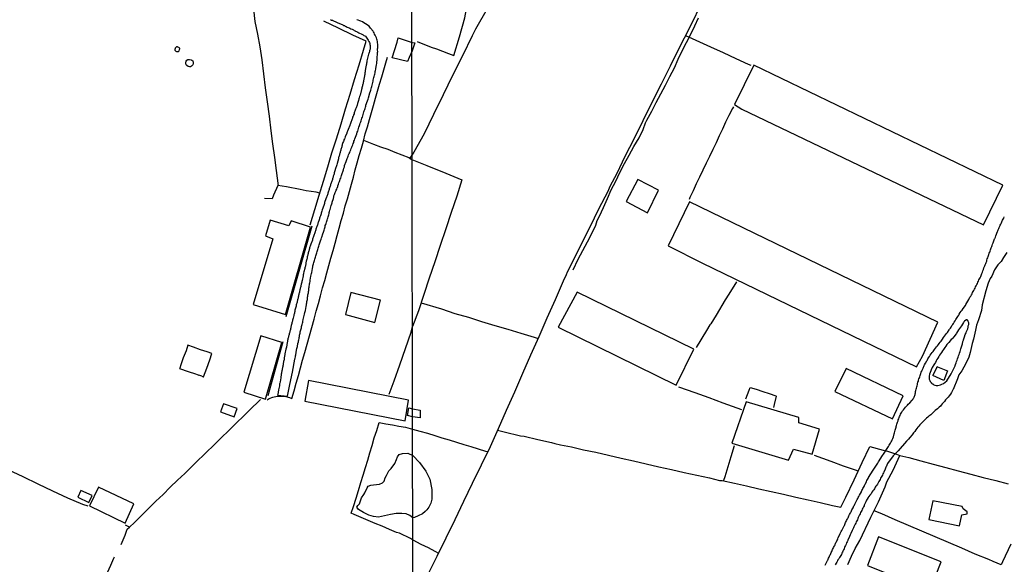
# Model space of a CAD drawing. Units: millimetres. Extents: x 180731 to 183146, y 1660421 to 1663198.
# Drawn here: x 181590 to 181856, y 1661936 to 1662083 of the extents above; entities that cross this region are included whole.
import ezdxf

# ---------------------------------------------------------------- set-up
doc = ezdxf.new("R2010")
doc.units = ezdxf.units.MM
for name, color, linetype in [('IMAGEM', 7, 'Continuous'), ('V-EDIFICACAO', 2, 'Continuous'), ('V-ESCADA', 50, 'Continuous'), ('V-LAGOA', 5, 'Continuous'), ('V-LOTE', 1, 'Continuous'), ('V-REFERENCIA', 4, 'Continuous'), ('V-TESTADA', 5, 'Continuous'), ('V-VALETA', 6, 'Continuous'), ('X-LIMITE_1000', 7, 'Continuous')]:
    doc.layers.add(name, color=color, linetype=linetype)
picture_1 = doc.add_image_def('image1.jpg', size_in_pixel=(4024, 4627))

msp = doc.modelspace()

# ---------------------------------------------------------------- linework, layer by layer
at = {"layer": 'V-EDIFICACAO'}
for points in [[(181696.3, 1662077), (181697.05, 1662076.85), (181696.3, 1662074.72), (181695.51, 1662072.94), (181695.06, 1662071.8), (181690.97, 1662072.78), (181692.27, 1662077.01), (181692.59, 1662078.18)], [(181632.35, 1662074.7), (181632.47, 1662074.6), (181632.65, 1662074.53), (181632.87, 1662074.49), (181633.01, 1662074.5), (181633.18, 1662074.57), (181633.34, 1662074.75), (181633.48, 1662075.05), (181633.5, 1662075.25), (181633.49, 1662075.46), (181633.36, 1662075.56), (181633.23, 1662075.63), (181632.98, 1662075.74), (181632.89, 1662075.77), (181632.61, 1662075.77), (181632.5, 1662075.68), (181632.31, 1662075.46), (181632.23, 1662075.31), (181632.17, 1662075.03), (181632.17, 1662074.96), (181632.22, 1662074.88), (181632.3, 1662074.76)], [(181635.21, 1662070.89), (181635.15, 1662071.17), (181635.13, 1662071.46), (181635.28, 1662071.88), (181635.45, 1662072.17), (181635.69, 1662072.38), (181635.9, 1662072.41), (181636.12, 1662072.4), (181636.55, 1662072.32), (181636.79, 1662072.2), (181637.02, 1662071.99), (181637.16, 1662071.68), (181637.14, 1662071.31), (181637, 1662070.97), (181636.97, 1662070.87), (181636.69, 1662070.56), (181636.41, 1662070.42), (181636.13, 1662070.41), (181635.78, 1662070.48), (181635.39, 1662070.71)], [(181788.67, 1662070.8), (181783.44, 1662060.19), (181785.5, 1662058.97), (181850.76, 1662027.71), (181856.05, 1662038.42), (181856.05, 1662038.42), (181788.67, 1662070.8)], [(181757.31, 1662039.9), (181754.23, 1662033.97), (181759.93, 1662030.95), (181762.97, 1662037.08), (181757.31, 1662039.9)], [(181771.28, 1662033.93), (181765.5, 1662022.04), (181774.78, 1662017.28), (181832.72, 1661989.31), (181834.31, 1661992.18), (181838.45, 1662001.42), (181771.28, 1662033.93)], [(181653.33, 1662006.16), (181662.11, 1662003.42), (181668.88, 1662027.09), (181663.67, 1662028.77), (181662.99, 1662027.45), (181657.95, 1662028.94), (181656.7, 1662024.69), (181658.67, 1662023.86), (181653.33, 1662006.16)], [(181678.35, 1662003.41), (181686.23, 1662001.3), (181687.82, 1662007.3), (181679.77, 1662009.39), (181679.77, 1662009.39), (181678.35, 1662003.41)], [(181740.91, 1662009.5), (181735.77, 1662000.05), (181767.75, 1661984.39), (181767.75, 1661984.39), (181772.5, 1661994.11), (181740.91, 1662009.5)], [(181655.42, 1661997.65), (181650.8, 1661982.44), (181656.69, 1661980.58), (181661.1, 1661995.87), (181655.42, 1661997.65)], [(181813.66, 1661988.87), (181810.62, 1661982.62), (181826.18, 1661975.25), (181829.1, 1661981.5), (181813.66, 1661988.87)], [(181838.24, 1661989.35), (181838.32, 1661989.34), (181841.08, 1661988.22), (181840.06, 1661985.65), (181837.12, 1661986.99), (181837.16, 1661987.07), (181838.15, 1661989.16)], [(181668.34, 1661985.62), (181667.36, 1661980.02), (181694.41, 1661974.7), (181695.36, 1661980.26), (181668.34, 1661985.62)], [(181645.32, 1661979.33), (181644.56, 1661977.12), (181648.21, 1661975.83), (181649, 1661978.07), (181645.32, 1661979.33)], [(181786.65, 1661979.87), (181782.76, 1661968.65), (181798.06, 1661964.06), (181798.06, 1661964.06), (181799.4, 1661967.08), (181804.47, 1661965.7), (181806.47, 1661972.45), (181800.89, 1661974.18), (181800.89, 1661975.63), (181786.65, 1661979.87)], [(181611.54, 1661956.8), (181609.11, 1661951.71), (181618.71, 1661947.01), (181621.11, 1661952.29), (181611.54, 1661956.8)], [(181606.75, 1661955.89), (181605.94, 1661954.04), (181608.96, 1661952.65), (181609.82, 1661954.54), (181606.75, 1661955.89)], [(181837.05, 1661953.1), (181836.04, 1661948.04), (181844.26, 1661946.3), (181844.92, 1661949.3), (181846.34, 1661949.54), (181846.4, 1661950.08), (181845.25, 1661950.89), (181845.01, 1661951.58), (181837.05, 1661953.1)], [(181822.43, 1661943.36), (181819.41, 1661935.61), (181836.31, 1661928.82), (181839.35, 1661936.59), (181822.43, 1661943.36)]]:
    msp.add_lwpolyline(points, close=True, dxfattribs=at)
at = {"layer": 'V-ESCADA'}
msp.add_lwpolyline([(181696.46, 1661977.91), (181698.5, 1661977.58), (181698.48, 1661975.49), (181696.47, 1661975.76), (181695.1, 1661976.15), (181695.47, 1661978.22)], close=True, dxfattribs=at)
at = {"layer": 'V-LAGOA'}
msp.add_lwpolyline([(181696.51, 1661948.46), (181695.73, 1661949.1), (181694.74, 1661949.55), (181693.52, 1661949.7), (181692.04, 1661949.66), (181690.45, 1661949.41), (181688.85, 1661949.02), (181687.25, 1661948.64), (181685.84, 1661948.84), (181684.62, 1661949.21), (181683.14, 1661949.93), (181681.87, 1661950.71), (181681.41, 1661951.34), (181681.63, 1661951.79), (181682.14, 1661952.25), (181682.46, 1661953.37), (181682.65, 1661953.89), (181683.23, 1661954.83), (181683.55, 1661955.23), (181684.2, 1661956.64), (181684.48, 1661957.03), (181685.16, 1661957.31), (181685.86, 1661957.38), (181687.49, 1661957.57), (181688.3, 1661957.92), (181688.76, 1661958.41), (181689.05, 1661959.34), (181689.41, 1661959.96), (181690.06, 1661961.16), (181690.67, 1661961.79), (181691.65, 1661963.17), (181692.09, 1661964.24), (181692.35, 1661965.01), (181692.81, 1661965.59), (181693.76, 1661965.86), (181695.16, 1661965.93), (181696.48, 1661965.32), (181698.35, 1661963.49), (181700.06, 1661961.13), (181701.07, 1661958.91), (181701.66, 1661956.13), (181701.66, 1661954.63), (181701.61, 1661953.56), (181701.41, 1661952.44), (181700.83, 1661951.35), (181700.31, 1661950.7), (181699.81, 1661950.19), (181699.09, 1661949.58), (181697.97, 1661949.04), (181696.98, 1661948.6)], close=True, dxfattribs=at)
at = {"layer": 'V-LOTE'}
for points in [[(181660.19, 1662038.24), (181659.65, 1662042.34), (181659.17, 1662045.92), (181658.69, 1662049.55), (181658.23, 1662053.13), (181657.75, 1662057.07), (181657.24, 1662060.89), (181656.73, 1662064.71), (181656.22, 1662068.53), (181655.76, 1662072.26), (181655.23, 1662075.82), (181654.6, 1662079.23), (181653.92, 1662082.62), (181653.54, 1662085.99)], [(181716.65, 1662086.09), (181713.47, 1662080.54), (181712.54, 1662078.73), (181709.91, 1662073.4), (181707.28, 1662068.07), (181704.69, 1662062.78), (181702.1, 1662057.52), (181699.6, 1662052.32), (181696.76, 1662047.33), (181695.7, 1662045.7)], [(181697.68, 1662077.2), (181701.45, 1662075.7), (181702.89, 1662075.22), (181706.15, 1662073.97), (181707.63, 1662073.42), (181709.12, 1662078.53), (181710.56, 1662083.61), (181711.04, 1662086.08)], [(181773.82, 1662086.19), (181772.3, 1662082.9), (181771.49, 1662081.34), (181770.86, 1662080.05), (181769.83, 1662078.1), (181768.55, 1662075.53), (181766.1, 1662070.6), (181763.65, 1662065.67), (181761.16, 1662060.74), (181758.67, 1662055.81), (181756.36, 1662050.99), (181753.87, 1662046.19), (181751.65, 1662041.54), (181749.79, 1662038.05), (181749.2, 1662036.72), (181746.75, 1662031.9), (181744.39, 1662027.08), (181741.94, 1662022.26), (181739.56, 1662017.46), (181738.28, 1662014.92), (181738.01, 1662014.14), (181737.2, 1662012.47), (181735, 1662007.45), (181732.71, 1662002.43), (181730.55, 1661997.44), (181728.37, 1661992.45), (181726.15, 1661987.46), (181723.99, 1661982.49), (181721.74, 1661977.52), (181719.58, 1661972.59), (181717.38, 1661967.66), (181714.95, 1661962.73), (181712.57, 1661957.8), (181710.19, 1661952.87), (181707.83, 1661947.94), (181705.45, 1661943.01), (181703.02, 1661938.08), (181700.59, 1661933.15)], [(181668.74, 1662027.71), (181670, 1662031.8), (181671.19, 1662035.67), (181672.38, 1662039.52), (181673.52, 1662043.34), (181674.66, 1662047.16), (181675.85, 1662050.91), (181677.13, 1662055.02), (181678.34, 1662059.01), (181679.55, 1662063), (181680.79, 1662066.99), (181682.03, 1662070.96), (181683.22, 1662074.86), (181683.92, 1662077.29), (181680.32, 1662078.97), (181676.42, 1662080.86), (181672.47, 1662082.7)], [(181770.24, 1662078.88), (181772.06, 1662078.02), (181776.98, 1662075.76), (181780.39, 1662074.23), (181783.8, 1662072.65), (181787.21, 1662071.07), (181787.88, 1662070.8)], [(181663.84, 1661980.72), (181664.46, 1661982.81), (181665.02, 1661984.89), (181665.58, 1661986.97), (181666.14, 1661989.05), (181666.71, 1661991.13), (181667.28, 1661993.21), (181667.93, 1661995.46), (181668.58, 1661997.71), (181669.23, 1661999.96), (181669.83, 1662002.16), (181670.4, 1662004.35), (181671.02, 1662006.43), (181671.58, 1662008.49), (181672.14, 1662010.63), (181672.7, 1662012.65), (181673.26, 1662014.67), (181673.82, 1662016.69), (181674.38, 1662018.71), (181674.94, 1662020.73), (181675.5, 1662022.75), (181676.06, 1662024.77), (181676.64, 1662026.79), (181677.16, 1662028.81), (181677.73, 1662030.81), (181678.25, 1662032.79), (181678.83, 1662034.75), (181679.37, 1662036.7), (181679.91, 1662038.65), (181680.45, 1662040.6), (181680.96, 1662042.54), (181681.47, 1662044.48), (181682.04, 1662046.42), (181682.6, 1662048.36), (181683.16, 1662050.3), (181683.66, 1662052.24), (181684.29, 1662054.2), (181684.8, 1662056.12), (181685.37, 1662058.04), (181685.91, 1662059.96), (181686.45, 1662061.88), (181687, 1662063.8), (181687.55, 1662065.72), (181688.1, 1662067.64), (181688.65, 1662069.56), (181689.2, 1662071.48), (181689.64, 1662072.99)], [(181783.17, 1662059.59), (181782.9, 1662059.16), (181781.97, 1662057.26), (181781.05, 1662055.41), (181780.24, 1662053.56), (181779.32, 1662051.71), (181778.5, 1662049.86), (181777.61, 1662048.01), (181776.72, 1662046.16), (181775.81, 1662044.31), (181774.9, 1662042.46), (181773.99, 1662040.61), (181773.14, 1662038.76), (181772.29, 1662036.91), (181771.44, 1662035.06), (181771.26, 1662034.53)], [(181683.22, 1662050.53), (181685.92, 1662049.48), (181687.82, 1662048.76), (181689.73, 1662048.14), (181691.64, 1662047.36), (181693.55, 1662046.58), (181695.44, 1662045.85), (181695.7, 1662045.7), (181696.35, 1662045.26)], [(181696.35, 1662045.26), (181696.72, 1662045.15), (181698.51, 1662044.46), (181700.28, 1662043.69), (181705.45, 1662041.61), (181709.8, 1662039.84), (181708.41, 1662035.44), (181706.89, 1662031), (181705.46, 1662026.56), (181703.91, 1662022.12), (181702.5, 1662017.68), (181700.95, 1662013.24), (181699.52, 1662008.82), (181698.04, 1662004.4), (181696.42, 1662000.17)], [(181671.38, 1662036.28), (181670.37, 1662036.5), (181667.71, 1662036.91), (181666.03, 1662037.21), (181662.32, 1662037.91), (181659.99, 1662038.27), (181658.88, 1662035.73), (181658.47, 1662034.67), (181656.38, 1662034.76)], [(181784, 1662012.31), (181781.96, 1662008.94), (181780.99, 1662007.37), (181778.56, 1662003.27), (181777.12, 1662000.91), (181776.81, 1662000.69), (181775.89, 1661999.15), (181773.13, 1661994.57)], [(181698.79, 1662006.63), (181704.23, 1662004.96), (181707.89, 1662003.75), (181711.57, 1662002.74), (181715.07, 1662001.6), (181718.64, 1662000.52), (181722.19, 1661999.44), (181725.74, 1661998.36), (181729.29, 1661997.28), (181730.36, 1661996.99)], [(181690.1, 1661981.91), (181691.46, 1661985.51), (181692.99, 1661989.89), (181694.52, 1661994.27), (181696.05, 1661998.65), (181696.42, 1662000.17)], [(181639.5, 1661986.77), (181639.84, 1661986.63), (181639.9, 1661986.59), (181640.87, 1661988.93), (181641.62, 1661991.2), (181642.18, 1661992.93), (181640.96, 1661993.36), (181639.09, 1661993.94), (181637.22, 1661994.63), (181635.69, 1661995.18), (181635.23, 1661993.62), (181634.47, 1661991.76), (181633.8, 1661989.87), (181633.5, 1661988.9), (181633.47, 1661988.86), (181635.76, 1661988.06), (181637.75, 1661987.41), (181638.68, 1661987.03)], [(181639.5, 1661986.77), (181638.68, 1661987.03)], [(181768.34, 1661983.9), (181772.76, 1661982.38), (181776.51, 1661980.98), (181780.33, 1661979.62), (181784.15, 1661978.26), (181785.39, 1661977.81)], [(181786.52, 1661980.62), (181787.45, 1661982.99), (181787.7, 1661983.76), (181789.37, 1661983.27), (181791.13, 1661982.68), (181792.89, 1661982.08), (181794.65, 1661981.48), (181794.76, 1661981.4), (181794.19, 1661979.1), (181794, 1661978.28)], [(181619.91, 1661945.94), (181621.24, 1661947.26), (181623.18, 1661949.16), (181625.12, 1661951.07), (181627.06, 1661952.98), (181629, 1661954.83), (181630.94, 1661956.77), (181632.9, 1661958.63), (181634.84, 1661960.49), (181636.78, 1661962.35), (181638.64, 1661964.27), (181639.64, 1661965.13), (181640.65, 1661966.16), (181642.69, 1661968.11), (181644.73, 1661970.08), (181646.76, 1661972.13), (181648.79, 1661974.08), (181650.82, 1661976.06), (181652.8, 1661978.02), (181654.77, 1661979.9), (181655.34, 1661980.47)], [(181657.15, 1661980.42), (181657.71, 1661980.75), (181658.69, 1661981.09), (181659.85, 1661981.42), (181660.54, 1661981.41), (181662.18, 1661981.28), (181663.19, 1661980.98), (181663.84, 1661980.72)], [(181696.52, 1661942.57), (181696.47, 1661942.59), (181695.85, 1661942.93), (181692.87, 1661944.31), (181692.14, 1661944.51), (181690.19, 1661945.37), (181688.26, 1661946.23), (181686.33, 1661946.98), (181684.45, 1661947.78), (181682.57, 1661948.6), (181680.69, 1661949.4), (181679.89, 1661949.74), (181680.48, 1661951.59), (181681.18, 1661953.8), (181681.82, 1661955.9), (181682.46, 1661958), (181683.11, 1661960.05), (181683.69, 1661962.07), (181684.33, 1661964.08), (181684.92, 1661966.08), (181685.51, 1661968.08), (181686.1, 1661970.08), (181686.79, 1661972.14), (181687.42, 1661974.23), (181689.2, 1661973.91), (181690.98, 1661973.59), (181692.76, 1661973.27), (181694.54, 1661972.98), (181696.47, 1661972.45)], [(181696.47, 1661972.45), (181698.45, 1661971.9), (181700.44, 1661971.34), (181702.42, 1661970.74), (181704.38, 1661970.14), (181706.34, 1661969.54), (181708.3, 1661968.94), (181710.26, 1661968.34), (181712.22, 1661967.74), (181714.18, 1661967.14), (181716.14, 1661966.54), (181716.75, 1661966.39)], [(181719.39, 1661972.16), (181721.17, 1661971.74), (181725.66, 1661970.68), (181726.63, 1661970.53), (181730.31, 1661969.67), (181733.99, 1661968.81), (181734.88, 1661968.6), (181736.46, 1661968.22), (181739.39, 1661967.64), (181742.62, 1661966.89), (181746.03, 1661966.21), (181749.39, 1661965.4), (181752.8, 1661964.63), (181756.21, 1661963.86), (181759.62, 1661963.09), (181763.03, 1661962.32), (181766.44, 1661961.55), (181769.85, 1661960.78), (181773.26, 1661960.01), (181776.71, 1661959.28), (181779.42, 1661958.6), (181780.18, 1661958.6), (181783.48, 1661957.89), (181786.75, 1661957.1), (181790.07, 1661956.35), (181793.39, 1661955.6), (181796.71, 1661954.85), (181800.03, 1661954.1), (181803.35, 1661953.35), (181806.67, 1661952.6), (181809.99, 1661951.85), (181812.19, 1661951.34), (181813.55, 1661954.12), (181815.79, 1661958.8), (181818.03, 1661963.48), (181820.05, 1661967.77), (181823.66, 1661966.78), (181824.87, 1661966.51), (181827.25, 1661965.66), (181828.16, 1661965.38), (181830.57, 1661964.76), (181833.89, 1661963.86), (181837.21, 1661962.96), (181840.59, 1661962.08), (181843.97, 1661961.2), (181847.35, 1661960.32), (181850.73, 1661959.44), (181854.11, 1661958.56), (181857.49, 1661957.68)], [(181783.4, 1661967.92), (181782.51, 1661965.02), (181781.67, 1661962.28), (181780.83, 1661959.54), (181780.47, 1661958.54)], [(181805.02, 1661965.4), (181809.52, 1661963.84), (181812.88, 1661962.59), (181816.35, 1661961.41), (181816.91, 1661961.13)], [(181814.08, 1661935.89), (181815.12, 1661938.11), (181816.09, 1661940.19), (181817.39, 1661942.36), (181820.36, 1661948.71), (181822.38, 1661952.81), (181824.2, 1661956.91), (181824.67, 1661958.2), (181826.35, 1661961.42), (181828.16, 1661965.38)], [(181587.07, 1661961.56), (181591.09, 1661959.64), (181595.11, 1661957.72), (181599.13, 1661955.8), (181603.15, 1661953.88), (181607.2, 1661952.18), (181608.63, 1661951.72)], [(181858.21, 1661941.35), (181855.97, 1661936.58), (181855.57, 1661935.77), (181853.41, 1661936.72), (181852.23, 1661937.2), (181848.58, 1661938.71), (181844.97, 1661940.26), (181841.36, 1661941.81), (181837.71, 1661943.34), (181834.12, 1661944.89), (181830.53, 1661946.44), (181826.94, 1661947.99), (181823.33, 1661949.54), (181821.2, 1661950.41)], [(181617.64, 1661941.29), (181618.71, 1661943.82), (181619.33, 1661945.42), (181619.91, 1661945.94), (181618.88, 1661946.49)], [(181696.52, 1661942.57), (181698.65, 1661941.34), (181700.64, 1661940.46), (181702.49, 1661939.5), (181703.45, 1661938.96)], [(181604.41, 1661912.51), (181605.61, 1661915.02), (181606.53, 1661917.15), (181607.46, 1661919.25), (181608.39, 1661921.34), (181609.35, 1661923.43), (181610.31, 1661925.52), (181611.22, 1661927.61), (181612.13, 1661929.7), (181613.04, 1661931.71), (181613.95, 1661933.72), (181614.86, 1661935.73), (181615.66, 1661937.6), (181615.83, 1661937.98)]]:
    msp.add_lwpolyline(points, dxfattribs=at)
at = {"layer": 'V-REFERENCIA'}
for points in [[(181674.22, 1662083.19), (181674.57, 1662083.04), (181674.78, 1662082.98), (181674.93, 1662082.9), (181675.89, 1662082.43), (181676.28, 1662082.26), (181676.49, 1662082.19), (181676.7, 1662082.08), (181676.96, 1662081.98), (181677.17, 1662081.89), (181677.39, 1662081.8), (181677.62, 1662081.7), (181677.81, 1662081.59), (181678.03, 1662081.53), (181678.26, 1662081.4), (181678.52, 1662081.27), (181678.78, 1662081.14), (181679.01, 1662081.01), (181679.27, 1662080.93), (181679.5, 1662080.8), (181679.78, 1662080.67), (181680.08, 1662080.54), (181680.27, 1662080.46), (181680.47, 1662080.35), (181680.68, 1662080.25), (181680.9, 1662080.14), (181681.06, 1662080.03), (181681.32, 1662079.95), (181681.47, 1662079.84), (181681.66, 1662079.73), (181681.9, 1662079.61), (181682.71, 1662079.17), (181683.08, 1662079), (181683.27, 1662078.88), (181683.5, 1662078.75), (181683.74, 1662078.64), (181684.27, 1662077.89), (181684.47, 1662077.55), (181684.53, 1662077.44), (181684.66, 1662077.21), (181684.76, 1662076.97), (181684.87, 1662076.65), (181684.93, 1662076.4), (181684.98, 1662076.14), (181685, 1662075.88), (181684.98, 1662075.63), (181684.95, 1662075.37), (181684.95, 1662075.16), (181684.91, 1662074.94), (181684.83, 1662074.69), (181684.78, 1662074.47), (181684.7, 1662074.22), (181684.59, 1662073.96), (181684.53, 1662073.81), (181684.1, 1662071.99), (181684.04, 1662071.61), (181683.99, 1662071.39), (181683.95, 1662071.14), (181683.91, 1662070.88), (181683.86, 1662070.67), (181683.8, 1662070.47), (181683.65, 1662069.34), (181683.59, 1662069), (181683.54, 1662068.78), (181683.54, 1662068.63), (181683.52, 1662068.53), (181683.5, 1662068.31), (181683.46, 1662068.06), (181683.42, 1662067.8), (181683.37, 1662067.59), (181683.33, 1662067.33), (181683.29, 1662067.12), (181683.24, 1662066.9), (181683.2, 1662066.65), (181683.18, 1662066.43), (181683.12, 1662066.18), (181683.07, 1662065.92), (181683.03, 1662065.7), (181682.94, 1662065.45), (181682.9, 1662065.23), (181682.84, 1662064.98), (181682.77, 1662064.72), (181682.71, 1662064.51), (181682.65, 1662064.25), (181682.62, 1662064.04), (181682.58, 1662063.89), (181682.24, 1662062.71), (181682.13, 1662062.35), (181682.03, 1662062.03), (181681.96, 1662061.77), (181681.9, 1662061.56), (181681.83, 1662061.34), (181681.84, 1662061.32), (181681.84, 1662061.32), (181681.53, 1662060.44), (181681.45, 1662060.06), (181681.36, 1662059.8), (181681.28, 1662059.59), (181681.21, 1662059.33), (181681.13, 1662059.12), (181681.04, 1662058.9), (181680.96, 1662058.65), (181680.87, 1662058.43), (181680.76, 1662058.18), (181680.7, 1662057.92), (181680.63, 1662057.71), (181680.51, 1662057.45), (181680.44, 1662057.24), (181680.38, 1662057.02), (181680.25, 1662056.77), (181680.19, 1662056.55), (181680.1, 1662056.3), (181680.04, 1662056.04), (181679.93, 1662055.82), (181679.84, 1662055.57), (181679.76, 1662055.35), (181679.65, 1662055.1), (181679.57, 1662054.84), (181679.5, 1662054.63), (181679.48, 1662054.56), (181679.01, 1662053.43), (181678.86, 1662053.04), (181678.77, 1662052.83), (181678.71, 1662052.57), (181678.67, 1662052.42), (181678.24, 1662051.46), (181678.11, 1662051.12), (181678.03, 1662050.91), (181677.9, 1662050.65), (181677.83, 1662050.44), (181677.73, 1662050.22), (181677.6, 1662049.97), (181677.45, 1662049.41), (181677.38, 1662049.2), (181677.32, 1662048.98), (181677.3, 1662048.72), (181677.23, 1662048.51), (181677.17, 1662048.3), (181677.09, 1662048.04), (181677.04, 1662047.83), (181676.98, 1662047.61), (181676.91, 1662047.4), (181676.85, 1662047.19), (181676.79, 1662046.97), (181676.72, 1662046.76), (181676.66, 1662046.54), (181676.59, 1662046.29), (181676.53, 1662046.07), (181676.46, 1662045.86), (181676.4, 1662045.6), (181676.38, 1662045.54), (181676.02, 1662044.23), (181675.93, 1662043.91), (181675.85, 1662043.59), (181675.76, 1662043.38), (181675.66, 1662043.14), (181675.37, 1662042.05), (181675.29, 1662041.75), (181675.22, 1662041.5), (181675.12, 1662041.24), (181675.05, 1662041.03), (181675.01, 1662040.81), (181674.97, 1662040.6), (181674.9, 1662040.38), (181674.82, 1662040.13), (181674.78, 1662039.91), (181674.69, 1662039.7), (181674.63, 1662039.44), (181674.54, 1662039.23), (181674.45, 1662039.02), (181674.39, 1662038.76), (181674.3, 1662038.55), (181674.24, 1662038.33), (181674.18, 1662038.12), (181674.11, 1662037.9), (181674.01, 1662037.65), (181673.92, 1662037.43), (181673.88, 1662037.22), (181673.79, 1662036.96), (181673.73, 1662036.75), (181673.66, 1662036.54), (181673.58, 1662036.28), (181673.51, 1662036.06), (181673.41, 1662035.81), (181673.32, 1662035.59), (181673.26, 1662035.38), (181673.17, 1662035.19), (181672.76, 1662033.97), (181672.66, 1662033.69), (181672.6, 1662033.46), (181672.51, 1662033.2), (181672.45, 1662032.92), (181672.04, 1662031.7), (181671.95, 1662031.4), (181671.95, 1662031.4), (181671.85, 1662031.1), (181671.78, 1662030.85), (181671.7, 1662030.63), (181671.63, 1662030.42), (181671.52, 1662030.16), (181671.46, 1662029.95), (181671.4, 1662029.73), (181671.31, 1662029.48), (181671.25, 1662029.26), (181671.18, 1662029.01), (181671.1, 1662028.79), (181671.05, 1662028.58), (181670.95, 1662028.32), (181670.86, 1662028.11), (181670.8, 1662027.9), (181670.71, 1662027.64), (181670.65, 1662027.43), (181670.56, 1662027.21), (181670.48, 1662027), (181670.41, 1662026.78), (181670.33, 1662026.53), (181670.26, 1662026.31), (181670.2, 1662026.1), (181670.11, 1662025.84), (181670.12, 1662025.82), (181669.69, 1662024.56), (181669.6, 1662024.28), (181669.51, 1662024.05), (181669.43, 1662023.83), (181669.36, 1662023.62), (181669.35, 1662023.55), (181668.94, 1662022.46), (181668.85, 1662022.2), (181668.74, 1662021.95), (181668.68, 1662021.74), (181668.6, 1662021.48), (181668.55, 1662021.27), (181668.49, 1662021.05), (181668.45, 1662020.84), (181668.38, 1662020.62), (181668.32, 1662020.37), (181668.25, 1662020.15), (181668.21, 1662019.94), (181668.17, 1662019.68), (181668.1, 1662019.47), (181668.06, 1662019.26), (181667.97, 1662019), (181667.93, 1662018.79), (181667.91, 1662018.57), (181667.85, 1662018.36), (181667.8, 1662018.14), (181667.72, 1662017.89), (181667.68, 1662017.67), (181667.61, 1662017.46), (181667.57, 1662017.2), (181667.57, 1662016.99), (181667.5, 1662016.78), (181667.46, 1662016.52), (181667.38, 1662016.3), (181667.33, 1662016.05), (181667.29, 1662015.9), (181667.08, 1662014.94), (181666.99, 1662014.64), (181666.95, 1662014.42), (181666.91, 1662014.17), (181666.87, 1662013.93), (181666.61, 1662012.67), (181666.52, 1662012.39), (181666.48, 1662012.16), (181666.41, 1662011.94), (181666.35, 1662011.69), (181666.29, 1662011.47), (181666.26, 1662011.26), (181666.2, 1662011), (181666.14, 1662010.79), (181666.09, 1662010.57), (181666.05, 1662010.36), (181666.01, 1662010.15), (181665.94, 1662009.93), (181665.88, 1662009.72), (181665.84, 1662009.5), (181665.75, 1662009.25), (181665.71, 1662009.03), (181665.67, 1662008.82), (181665.64, 1662008.56), (181665.62, 1662008.5), (181665.62, 1662008.35), (181665.56, 1662008.26), (181665.54, 1662008.14), (181665.49, 1662007.88), (181665.41, 1662007.67), (181665.37, 1662007.45), (181665.32, 1662007.24), (181665.28, 1662007.02), (181665.22, 1662006.77), (181665.15, 1662006.55), (181665.11, 1662006.34), (181665.02, 1662006.08), (181664.98, 1662005.87), (181664.94, 1662005.72), (181664.94, 1662005.72), (181664.64, 1662004.59), (181664.62, 1662004.24), (181664.55, 1662004.03), (181664.51, 1662003.82), (181664.42, 1662003.56), (181664.38, 1662003.35), (181664.34, 1662003.19), (181664.15, 1662002.49), (181664.06, 1662002.17), (181664, 1662001.89), (181663.98, 1662001.68), (181663.91, 1662001.46), (181663.85, 1662001.21), (181663.78, 1662000.99), (181663.72, 1662000.78), (181663.65, 1662000.52), (181663.59, 1662000.31), (181663.55, 1662000.09), (181663.53, 1661999.84), (181663.44, 1661999.62), (181663.4, 1661999.37), (181663.33, 1661999.15), (181663.27, 1661998.94), (181663.23, 1661998.68), (181663.16, 1661998.47), (181663.1, 1661998.26), (181663.06, 1661998), (181662.99, 1661997.79), (181662.93, 1661997.57), (181662.88, 1661997.36), (181662.82, 1661997.14), (181662.76, 1661996.89), (181662.74, 1661996.67), (181662.67, 1661996.46), (181662.63, 1661996.27), (181662.46, 1661995.35), (181662.41, 1661995.01), (181662.35, 1661994.79), (181662.33, 1661994.58), (181662.27, 1661994.32), (181662.22, 1661994.11), (181662.21, 1661994.04), (181661.94, 1661992.82), (181661.88, 1661992.48), (181661.82, 1661992.27), (181661.8, 1661992.05), (181661.75, 1661991.84), (181661.71, 1661991.63), (181661.69, 1661991.41), (181661.69, 1661991.2), (181661.62, 1661990.98), (181661.58, 1661990.73), (181661.56, 1661990.51), (181661.5, 1661990.3), (181661.45, 1661990.04), (181661.43, 1661989.83), (181661.37, 1661989.62), (181661.35, 1661989.36), (181661.3, 1661989.15), (181661.24, 1661988.93), (181661.22, 1661988.72), (181661.17, 1661988.5), (181661.11, 1661988.25), (181661.09, 1661988.03), (181661.05, 1661987.82), (181660.98, 1661987.56), (181660.96, 1661987.35), (181660.92, 1661987.14), (181660.88, 1661986.88), (181660.87, 1661986.66), (181660.83, 1661986.41), (181660.84, 1661986.3), (181660.62, 1661985.25), (181660.58, 1661984.91), (181660.51, 1661984.7), (181660.49, 1661984.44), (181660.45, 1661984.23), (181660.45, 1661984.16), (181660.23, 1661983.11), (181660.02, 1661981.87), (181659.96, 1661981.63), (181662.62, 1661981.34), (181663.25, 1661984.49), (181663.98, 1661987.9), (181664.63, 1661991.34), (181664.64, 1661991.43), (181664.7, 1661991.67), (181664.77, 1661991.97), (181664.83, 1661992.27), (181664.87, 1661992.57), (181664.88, 1661992.59), (181665.11, 1661993.81), (181665.19, 1661994.24), (181665.24, 1661994.53), (181665.3, 1661994.77), (181665.47, 1661995.6), (181665.58, 1661996.03), (181665.62, 1661996.33), (181665.69, 1661996.63), (181665.75, 1661996.93), (181665.79, 1661997.23), (181665.84, 1661997.53), (181665.92, 1661997.83), (181665.96, 1661998.13), (181666.05, 1661998.43), (181666.09, 1661998.73), (181666.18, 1661999.03), (181666.24, 1661999.32), (181666.31, 1661999.62), (181666.39, 1661999.88), (181666.46, 1662000.18), (181666.54, 1662000.48), (181666.61, 1662000.78), (181666.67, 1662001.08), (181666.74, 1662001.38), (181666.78, 1662001.68), (181666.86, 1662001.98), (181666.91, 1662002.13), (181667.25, 1662003.56), (181667.35, 1662003.99), (181667.42, 1662004.29), (181667.47, 1662004.52), (181667.7, 1662005.61), (181667.74, 1662006.04), (181667.8, 1662006.34), (181667.85, 1662006.64), (181667.89, 1662006.94), (181667.93, 1662007.24), (181668, 1662007.54), (181668.02, 1662007.84), (181668.06, 1662008.14), (181668.12, 1662008.44), (181668.17, 1662008.73), (181668.21, 1662009.03), (181668.27, 1662009.33), (181668.32, 1662009.63), (181668.38, 1662009.93), (181668.4, 1662010.23), (181668.42, 1662010.53), (181668.47, 1662010.83), (181668.53, 1662011.13), (181668.6, 1662011.43), (181668.62, 1662011.73), (181668.68, 1662012.03), (181668.74, 1662012.33), (181668.79, 1662012.63), (181668.79, 1662012.69), (181668.98, 1662013.78), (181669.07, 1662014.21), (181669.13, 1662014.51), (181669.2, 1662014.79), (181669.36, 1662015.88), (181669.45, 1662016.3), (181669.51, 1662016.56), (181669.58, 1662016.86), (181669.64, 1662017.16), (181669.73, 1662017.46), (181669.86, 1662017.76), (181669.92, 1662018.06), (181670.03, 1662018.36), (181670.11, 1662018.66), (181670.22, 1662018.96), (181670.28, 1662019.26), (181670.37, 1662019.56), (181670.46, 1662019.85), (181670.56, 1662020.15), (181670.63, 1662020.45), (181670.73, 1662020.75), (181670.84, 1662021.05), (181670.9, 1662021.35), (181671.01, 1662021.65), (181671.1, 1662021.95), (181671.16, 1662022.25), (181671.16, 1662022.27), (181671.55, 1662023.4), (181671.7, 1662023.81), (181671.82, 1662024.17), (181671.89, 1662024.32), (181672.21, 1662025.24), (181672.34, 1662025.67), (181672.44, 1662025.97), (181672.53, 1662026.27), (181672.53, 1662026.27), (181672.64, 1662026.57), (181672.72, 1662026.87), (181672.79, 1662027.17), (181672.85, 1662027.47), (181672.98, 1662027.77), (181673.06, 1662028.07), (181673.17, 1662028.37), (181673.24, 1662028.67), (181673.34, 1662028.96), (181673.45, 1662029.26), (181673.51, 1662029.52), (181673.62, 1662029.82), (181673.71, 1662030.12), (181673.77, 1662030.42), (181673.88, 1662030.72), (181673.94, 1662031.02), (181674.03, 1662031.32), (181674.09, 1662031.62), (181674.14, 1662031.81), (181674.48, 1662032.9), (181674.6, 1662033.33), (181674.69, 1662033.63), (181674.74, 1662033.78), (181675.05, 1662034.82), (181675.14, 1662035.25), (181675.2, 1662035.55), (181675.31, 1662035.85), (181675.44, 1662036.15), (181675.55, 1662036.45), (181675.67, 1662036.75), (181675.8, 1662037.05), (181675.95, 1662037.35), (181676.06, 1662037.65), (181676.08, 1662037.67), (181676.19, 1662037.79), (181676.17, 1662037.84), (181676.21, 1662037.99), (181676.27, 1662038.16), (181676.27, 1662038.29), (181676.34, 1662038.33), (181676.34, 1662038.46), (181676.42, 1662038.54), (181676.44, 1662038.67), (181676.53, 1662039.02), (181676.66, 1662039.36), (181676.79, 1662039.7), (181676.91, 1662040), (181677.02, 1662040.34), (181677.11, 1662040.64), (181677.23, 1662040.98), (181677.34, 1662041.28), (181677.35, 1662041.3), (181677.75, 1662042.52), (181677.9, 1662043.04), (181678, 1662043.38), (181678.07, 1662043.7), (181678.48, 1662044.83), (181678.63, 1662045.3), (181678.77, 1662045.6), (181678.92, 1662045.94), (181679.05, 1662046.24), (181679.14, 1662046.59), (181679.31, 1662046.93), (181679.44, 1662047.27), (181679.59, 1662047.61), (181679.72, 1662047.96), (181679.86, 1662048.3), (181680.01, 1662048.64), (181680.14, 1662048.98), (181680.27, 1662049.28), (181680.4, 1662049.62), (181680.53, 1662049.92), (181680.61, 1662050.26), (181680.72, 1662050.56), (181680.83, 1662050.91), (181680.83, 1662050.93), (181681.34, 1662052.27), (181681.51, 1662052.72), (181681.67, 1662053.02), (181681.92, 1662054.07), (181682.09, 1662054.54), (181682.17, 1662054.84), (181682.32, 1662055.18), (181682.43, 1662055.48), (181682.52, 1662055.82), (181682.64, 1662056.12), (181682.75, 1662056.47), (181682.88, 1662056.81), (181682.97, 1662057.15), (181683.09, 1662057.49), (181683.16, 1662057.84), (181683.29, 1662058.18), (181683.37, 1662058.52), (181683.5, 1662058.86), (181683.61, 1662059.16), (181683.69, 1662059.5), (181683.8, 1662059.8), (181683.85, 1662060.04), (181684.27, 1662061.17), (181684.4, 1662061.68), (181684.4, 1662061.68), (181684.49, 1662062), (181684.89, 1662063.35), (181685.04, 1662063.82), (181685.13, 1662064.12), (181685.23, 1662064.46), (181685.32, 1662064.76), (181685.43, 1662065.11), (181685.53, 1662065.45), (181685.58, 1662065.79), (181685.66, 1662066.13), (181685.75, 1662066.47), (181685.83, 1662066.82), (181685.92, 1662067.16), (181686, 1662067.5), (181686.09, 1662067.8), (181686.15, 1662068.14), (181686.22, 1662068.44), (181686.3, 1662068.78), (181686.37, 1662069.08), (181686.45, 1662069.43), (181686.52, 1662069.77), (181686.54, 1662069.92), (181686.73, 1662070.97), (181686.82, 1662071.33), (181686.86, 1662072.68), (181686.9, 1662073.19), (181686.92, 1662073.53), (181686.96, 1662073.87), (181686.96, 1662074.22), (181687.01, 1662074.56), (181686.99, 1662074.9), (181686.99, 1662075.24), (181687.01, 1662075.54), (181687.05, 1662075.84), (181687.03, 1662076.18), (181687.01, 1662076.53), (181686.94, 1662076.87), (181686.92, 1662077.21), (181686.84, 1662077.55), (181686.77, 1662077.89), (181686.67, 1662078.24), (181686.54, 1662078.58), (181686.37, 1662078.92), (181686.19, 1662079.22), (181686.02, 1662079.56), (181685.87, 1662079.86), (181685.77, 1662080.05), (181685.08, 1662080.88), (181684.7, 1662081.36), (181684.68, 1662081.38), (181683.76, 1662082.04), (181683.25, 1662082.32), (181682.93, 1662082.51), (181682.48, 1662082.72), (181682.18, 1662082.85), (181681.75, 1662083), (181681.41, 1662083.13)], [(181808, 1661935.72), (181808.2, 1661936.06), (181808.63, 1661936.94), (181808.69, 1661937.09), (181808.8, 1661937.34), (181808.9, 1661937.6), (181809.03, 1661937.86), (181809.16, 1661938.11), (181809.29, 1661938.37), (181809.41, 1661938.62), (181809.54, 1661938.88), (181809.65, 1661939.14), (181809.76, 1661939.39), (181809.88, 1661939.65), (181810.01, 1661939.91), (181810.14, 1661940.2), (181810.27, 1661940.48), (181810.4, 1661940.72), (181810.52, 1661940.97), (181810.65, 1661941.23), (181810.78, 1661941.55), (181810.91, 1661941.82), (181811.04, 1661942.04), (181811.17, 1661942.3), (181811.29, 1661942.55), (181811.4, 1661942.81), (181811.51, 1661943.19), (181812, 1661944.2), (181812.06, 1661944.28), (181812.23, 1661944.58), (181812.34, 1661944.82), (181812.49, 1661945.07), (181812.66, 1661945.42), (181813.13, 1661946.29), (181813.17, 1661946.44), (181813.17, 1661946.44), (181813.26, 1661946.7), (181813.39, 1661946.95), (181813.51, 1661947.27), (181813.64, 1661947.51), (181813.77, 1661947.77), (181813.9, 1661948.02), (181814.03, 1661948.28), (181814.16, 1661948.53), (181814.28, 1661948.79), (181814.41, 1661949.05), (181814.58, 1661949.37), (181814.75, 1661949.66), (181814.86, 1661949.9), (181814.99, 1661950.16), (181815.1, 1661950.41), (181815.22, 1661950.67), (181815.39, 1661950.97), (181815.52, 1661951.18), (181815.65, 1661951.44), (181815.78, 1661951.71), (181815.91, 1661951.95), (181816.04, 1661952.16), (181816.18, 1661952.55), (181816.68, 1661953.42), (181816.8, 1661953.7), (181816.93, 1661953.96), (181817.08, 1661954.28), (181817.27, 1661954.64), (181817.79, 1661955.52), (181817.83, 1661955.62), (181817.91, 1661955.88), (181818.04, 1661956.14), (181818.17, 1661956.39), (181818.34, 1661956.69), (181818.51, 1661956.97), (181818.62, 1661957.21), (181818.75, 1661957.46), (181818.85, 1661957.72), (181818.98, 1661957.97), (181819.15, 1661958.23), (181819.28, 1661958.55), (181819.45, 1661958.85), (181819.6, 1661959.08), (181819.71, 1661959.27), (181819.73, 1661959.32), (181819.71, 1661959.37), (181820.95, 1661961.38), (181822.24, 1661963.29), (181822.43, 1661963.59), (181823.53, 1661965.3), (181823.8, 1661965.7), (181824.13, 1661966.28), (181824.71, 1661967.22), (181824.94, 1661967.5), (181825.11, 1661967.8), (181825.3, 1661968.1), (181825.5, 1661968.4), (181825.69, 1661968.7), (181825.82, 1661968.99), (181826.01, 1661969.29), (181826.14, 1661969.59), (181826.26, 1661969.97), (181826.42, 1661970.4), (181826.65, 1661971.24), (181826.71, 1661971.51), (181826.78, 1661971.83), (181826.93, 1661972.2), (181827.14, 1661973.03), (181827.18, 1661973.18), (181827.27, 1661973.48), (181827.35, 1661973.78), (181827.44, 1661974.08), (181827.57, 1661974.38), (181827.68, 1661974.68), (181827.76, 1661974.97), (181827.89, 1661975.27), (181828.02, 1661975.57), (181828.12, 1661975.87), (181828.23, 1661976.17), (181828.36, 1661976.47), (181828.53, 1661976.77), (181828.7, 1661977.07), (181828.91, 1661977.41), (181829.15, 1661977.71), (181829.41, 1661978.05), (181829.68, 1661978.37), (181829.94, 1661978.64), (181830.22, 1661978.92), (181830.45, 1661979.2), (181830.83, 1661979.56), (181831.54, 1661980.33), (181831.65, 1661980.49), (181831.82, 1661980.76), (181831.9, 1661980.87), (181831.95, 1661980.93), (181832.05, 1661981.08), (181832.33, 1661981.87), (181832.35, 1661981.98), (181832.42, 1661982.28), (181832.44, 1661982.62), (181832.44, 1661982.62), (181832.52, 1661982.92), (181832.59, 1661983.26), (181832.69, 1661983.56), (181832.76, 1661983.86), (181832.82, 1661984.16), (181832.91, 1661984.5), (181832.99, 1661984.8), (181833.08, 1661985.14), (181833.18, 1661985.44), (181833.25, 1661985.74), (181833.33, 1661986.04), (181833.46, 1661986.34), (181833.59, 1661986.64), (181833.65, 1661986.94), (181833.74, 1661987.23), (181833.85, 1661987.53), (181833.98, 1661987.83), (181834.08, 1661988.13), (181834.21, 1661988.43), (181834.45, 1661988.9), (181834.79, 1661989.65), (181834.88, 1661989.84), (181835.11, 1661990.27), (181835.5, 1661990.97), (181835.53, 1661991.04), (181835.71, 1661991.44), (181835.94, 1661991.78), (181836.15, 1661992.1), (181836.39, 1661992.47), (181836.64, 1661992.8), (181836.9, 1661993.15), (181837.14, 1661993.49), (181837.35, 1661993.73), (181837.56, 1661994.03), (181837.84, 1661994.36), (181838.1, 1661994.69), (181838.35, 1661995), (181838.59, 1661995.33), (181838.83, 1661995.61), (181839.08, 1661995.94), (181839.32, 1661996.22), (181839.55, 1661996.54), (181839.74, 1661996.8), (181840.02, 1661997.25), (181840.49, 1661997.98), (181840.72, 1661998.21), (181841.05, 1661998.62), (181841.52, 1661999.3), (181841.62, 1661999.47), (181841.84, 1661999.75), (181842.03, 1662000.05), (181842.24, 1662000.45), (181842.46, 1662000.73), (181842.65, 1662001.03), (181842.88, 1662001.41), (181843.12, 1662001.78), (181843.33, 1662002.06), (181843.5, 1662002.36), (181843.69, 1662002.65), (181843.89, 1662002.95), (181844.08, 1662003.25), (181844.25, 1662003.55), (181844.48, 1662003.96), (181844.76, 1662004.32), (181845, 1662004.66), (181845.32, 1662005.09), (181845.88, 1662005.88), (181846.02, 1662006.16), (181846.28, 1662006.63), (181846.83, 1662007.54), (181846.9, 1662007.69), (181847.13, 1662008.1), (181847.33, 1662008.42), (181847.52, 1662008.72), (181847.69, 1662009.06), (181847.86, 1662009.36), (181848.03, 1662009.66), (181848.14, 1662009.96), (181848.35, 1662010.3), (181848.5, 1662010.6), (181848.67, 1662010.94), (181848.82, 1662011.24), (181849.01, 1662011.54), (181849.14, 1662011.84), (181849.27, 1662012.18), (181849.44, 1662012.48), (181849.57, 1662012.78), (181849.74, 1662013.08), (181849.86, 1662013.39), (181850.04, 1662013.76), (181850.34, 1662014.55), (181850.48, 1662014.87), (181850.61, 1662015.21), (181850.76, 1662015.6), (181850.92, 1662016.02), (181851.04, 1662016.43), (181851.12, 1662016.58), (181851.28, 1662016.88), (181851.4, 1662017.22), (181851.53, 1662017.52), (181851.53, 1662017.52), (181851.66, 1662017.86), (181851.72, 1662018.16), (181851.81, 1662018.46), (181851.92, 1662018.76), (181852.02, 1662019.1), (181852.13, 1662019.4), (181852.26, 1662019.7), (181852.34, 1662020), (181852.47, 1662020.3), (181852.56, 1662020.59), (181852.66, 1662020.89), (181852.77, 1662021.19), (181852.9, 1662021.49), (181853.03, 1662021.79), (181853.13, 1662022.09), (181853.22, 1662022.45), (181853.39, 1662022.86), (181853.8, 1662023.86), (181853.86, 1662024.01), (181853.99, 1662024.35), (181854.14, 1662024.74), (181854.61, 1662025.91), (181854.67, 1662026.02), (181854.76, 1662026.32), (181854.91, 1662026.66), (181855.06, 1662026.96), (181855.21, 1662027.3), (181855.33, 1662027.6), (181855.5, 1662027.9), (181855.63, 1662028.2), (181855.76, 1662028.5), (181855.95, 1662028.9), (181856.12, 1662029.22), (181856.27, 1662029.52), (181856.42, 1662029.86)], [(181857.08, 1662020.18), (181856.21, 1662018.86), (181855.54, 1662017.81), (181854.66, 1662016.83), (181853.79, 1662015.55), (181853.05, 1662013.82), (181852.56, 1662013.19), (181852.06, 1662011.93), (181851.39, 1662009.88), (181850.45, 1662006.07), (181850.25, 1662004.49), (181849.44, 1662002), (181848.86, 1662000.54), (181848.59, 1661999.2), (181848.07, 1661996.79), (181847.7, 1661995.62), (181847.17, 1661993.16), (181846.82, 1661991.88), (181846.01, 1661990.19), (181844.92, 1661988.18), (181844.11, 1661987.1), (181843.75, 1661986.1), (181842.6, 1661983.22), (181842.52, 1661983.05), (181842.35, 1661982.71), (181842.13, 1661982.36), (181841.84, 1661981.91), (181841.54, 1661981.49), (181841.21, 1661981.08), (181840.87, 1661980.72), (181840.53, 1661980.35), (181840.21, 1661979.97), (181839.91, 1661979.59), (181839.64, 1661979.29), (181839.38, 1661978.95), (181839.13, 1661978.67), (181838.84, 1661978.37), (181838.38, 1661977.94), (181837.74, 1661977.52), (181837.27, 1661977.05), (181837.24, 1661977.02), (181836.54, 1661976.36), (181836.52, 1661976.36), (181836.26, 1661976.17), (181835.97, 1661975.93), (181835.7, 1661975.7), (181835.41, 1661975.44), (181835.17, 1661975.23), (181834.9, 1661974.97), (181834.62, 1661974.71), (181834.27, 1661974.35), (181833.93, 1661973.99), (181833.61, 1661973.63), (181833.33, 1661973.31), (181833.06, 1661972.97), (181832.8, 1661972.63), (181832.52, 1661972.28), (181832.2, 1661971.85), (181831.88, 1661971.45), (181831.48, 1661970.96), (181830.9, 1661970.17), (181830.5, 1661969.77), (181830.47, 1661969.74), (181829.96, 1661969.19), (181827.7, 1661966.64), (181826.33, 1661965.22), (181824.83, 1661963.14), (181824.49, 1661962.31), (181824.43, 1661962.16), (181824.24, 1661961.69), (181823.85, 1661960.86), (181823.77, 1661960.67), (181823.6, 1661960.37), (181823.47, 1661960.07), (181823.3, 1661959.77), (181823.15, 1661959.47), (181822.96, 1661959.17), (181822.83, 1661958.87), (181822.66, 1661958.57), (181822.49, 1661958.27), (181822.29, 1661957.97), (181822.1, 1661957.61), (181821.91, 1661957.33), (181821.72, 1661957.03), (181821.53, 1661956.74), (181821.33, 1661956.37), (181821.1, 1661956.09), (181820.86, 1661955.75), (181820.63, 1661955.39), (181820.39, 1661955.02), (181820.07, 1661954.62), (181819.54, 1661953.94), (181819.5, 1661953.83), (181819.35, 1661953.53), (181819.2, 1661953.23), (181818.98, 1661952.78), (181818.56, 1661951.93), (181818.49, 1661951.78), (181818.34, 1661951.44), (181818.34, 1661951.44), (181818.21, 1661951.14), (181818.02, 1661950.8), (181817.89, 1661950.5), (181817.74, 1661950.2), (181817.57, 1661949.9), (181817.44, 1661949.56), (181817.27, 1661949.26), (181817.1, 1661948.92), (181816.95, 1661948.62), (181816.8, 1661948.28), (181816.7, 1661947.98), (181816.55, 1661947.68), (181816.4, 1661947.38), (181816.25, 1661947.04), (181816.08, 1661946.74), (181815.95, 1661946.4), (181815.78, 1661946.1), (181815.63, 1661945.76), (181815.48, 1661945.46), (181815.31, 1661945.03), (181814.95, 1661944.28), (181814.92, 1661944.22), (181814.78, 1661943.88), (181814.58, 1661943.41), (181814.14, 1661942.49), (181814.07, 1661942.34), (181813.94, 1661942), (181813.77, 1661941.7), (181813.62, 1661941.36), (181813.49, 1661941.06), (181813.34, 1661940.76), (181813.19, 1661940.46), (181813.09, 1661940.12), (181812.92, 1661939.82), (181812.79, 1661939.52), (181812.64, 1661939.22), (181812.51, 1661938.92), (181812.36, 1661938.62), (181812.19, 1661938.33), (181812.06, 1661938.03), (181811.87, 1661937.73), (181811.68, 1661937.43), (181811.44, 1661937.13), (181811.31, 1661936.83), (181811.15, 1661936.53), (181810.95, 1661936.23), (181810.67, 1661935.8)], [(181839.99, 1661984.81), (181840.84, 1661985.53), (181842.05, 1661987.38), (181843.09, 1661989.55), (181843.12, 1661989.71), (181843.2, 1661989.97), (181843.37, 1661990.35), (181843.52, 1661990.74), (181843.67, 1661991.12), (181843.78, 1661991.51), (181843.93, 1661991.89), (181844.06, 1661992.27), (181844.18, 1661992.66), (181844.31, 1661993.04), (181844.44, 1661993.43), (181844.57, 1661993.81), (181844.65, 1661994.2), (181844.72, 1661994.47), (181845.08, 1661995.52), (181845.23, 1661996.12), (181845.34, 1661996.5), (181845.36, 1661996.61), (181845.68, 1661997.44), (181845.87, 1661998), (181846.06, 1661998.47), (181846.22, 1661998.85), (181846.39, 1661999.24), (181846.51, 1661999.62), (181846.62, 1662000.01), (181846.68, 1662000.39), (181846.79, 1662000.78), (181846.79, 1662001.16), (181846.68, 1662001.54), (181846.58, 1662001.82), (181846.49, 1662001.84), (181846.43, 1662001.93), (181846.34, 1662002.01), (181846.11, 1662002.01), (181846, 1662001.93), (181845.66, 1662001.63), (181845.66, 1662001.61), (181845.51, 1662001.46), (181845.42, 1662001.3), (181845.08, 1662000.82), (181844.83, 1662000.43), (181844.59, 1662000.05), (181844.32, 1661999.7), (181844.01, 1661999.3), (181843.72, 1661998.81), (181843.5, 1661998.43), (181843.4, 1661998.19), (181842.78, 1661997.4), (181842.28, 1661996.86), (181842.09, 1661996.65), (181841.39, 1661995.86), (181840.92, 1661995.32), (181840.6, 1661994.88), (181840.32, 1661994.52), (181839.98, 1661993.98), (181839.74, 1661993.6), (181839.47, 1661993.21), (181839.19, 1661992.83), (181838.93, 1661992.45), (181838.72, 1661992.06), (181838.46, 1661991.68), (181838.21, 1661991.29), (181837.97, 1661990.91), (181837.78, 1661990.52), (181837.52, 1661990.14), (181837.35, 1661989.82), (181836.95, 1661989.09), (181836.65, 1661988.47), (181836.54, 1661988.24), (181836.2, 1661987.36), (181836.07, 1661986.76), (181836.07, 1661986.38), (181836.13, 1661986), (181836.24, 1661985.61), (181836.24, 1661985.5), (181836.35, 1661985.46), (181836.37, 1661985.31), (181836.47, 1661985.27), (181836.52, 1661985.18), (181836.56, 1661985.07), (181836.71, 1661984.99), (181836.71, 1661984.9), (181836.84, 1661984.84), (181836.88, 1661984.75), (181837.1, 1661984.67), (181837.25, 1661984.52), (181837.37, 1661984.46), (181837.63, 1661984.35), (181838.02, 1661984.24), (181838.4, 1661984.24), (181838.78, 1661984.32), (181839.15, 1661984.48), (181839.55, 1661984.65), (181839.99, 1661984.81)]]:
    msp.add_lwpolyline(points, dxfattribs=at)
at = {"layer": 'V-TESTADA'}
for points in [[(181668.74, 1662027.71), (181670, 1662031.8), (181671.19, 1662035.67), (181672.38, 1662039.52), (181673.52, 1662043.34), (181674.66, 1662047.16), (181675.85, 1662050.91), (181677.13, 1662055.02), (181678.34, 1662059.01), (181679.55, 1662063), (181680.79, 1662066.99), (181682.03, 1662070.96), (181683.22, 1662074.86), (181683.92, 1662077.29), (181680.32, 1662078.97), (181676.42, 1662080.86), (181672.47, 1662082.7)], [(181663.84, 1661980.72), (181664.46, 1661982.81), (181665.02, 1661984.89), (181665.58, 1661986.97), (181666.14, 1661989.05), (181666.71, 1661991.13), (181667.28, 1661993.21), (181667.93, 1661995.46), (181668.58, 1661997.71), (181669.23, 1661999.96), (181669.83, 1662002.16), (181670.4, 1662004.35), (181671.02, 1662006.43), (181671.58, 1662008.49), (181672.14, 1662010.63), (181672.7, 1662012.65), (181673.26, 1662014.67), (181673.82, 1662016.69), (181674.38, 1662018.71), (181674.94, 1662020.73), (181675.5, 1662022.75), (181676.06, 1662024.77), (181676.64, 1662026.79), (181677.16, 1662028.81), (181677.73, 1662030.81), (181678.25, 1662032.79), (181678.83, 1662034.75), (181679.37, 1662036.7), (181679.91, 1662038.65), (181680.45, 1662040.6), (181680.96, 1662042.54), (181681.47, 1662044.48), (181682.04, 1662046.42), (181682.6, 1662048.36), (181683.16, 1662050.3), (181683.66, 1662052.24), (181684.29, 1662054.2), (181684.8, 1662056.12), (181685.37, 1662058.04), (181685.91, 1662059.96), (181686.45, 1662061.88), (181687, 1662063.8), (181687.55, 1662065.72), (181688.1, 1662067.64), (181688.65, 1662069.56), (181689.2, 1662071.48), (181689.64, 1662072.99)], [(181662.29, 1662002.93), (181669.32, 1662027.42)], [(181657.38, 1661981.54), (181661.5, 1661996.15)], [(181814.08, 1661935.89), (181815.12, 1661938.11), (181816.09, 1661940.19), (181817.39, 1661942.36), (181820.36, 1661948.71), (181822.38, 1661952.81), (181824.2, 1661956.91), (181824.67, 1661958.2), (181826.35, 1661961.42), (181828.16, 1661965.38)]]:
    msp.add_lwpolyline(points, dxfattribs=at)
at = {"layer": 'V-VALETA'}
msp.add_lwpolyline([(181739.85, 1662015.54), (181741.25, 1662018.44), (181742.45, 1662020.78), (181743.72, 1662023.06), (181744.93, 1662025.34), (181746.03, 1662027.62), (181746.37, 1662028.86), (181746.94, 1662030.04), (181748.03, 1662032.41), (181749.18, 1662034.78), (181750.13, 1662037.18), (181751.4, 1662039.52), (181752.51, 1662041.87), (181753.75, 1662044.22), (181754.96, 1662046.55), (181756.29, 1662048.87), (181757.69, 1662051.18), (181758.82, 1662053.49), (181759.41, 1662055.22), (181759.78, 1662055.99), (181761.15, 1662058.37), (181762.3, 1662060.73), (181763.6, 1662063.07), (181764.79, 1662065.41), (181766.01, 1662067.75), (181767.23, 1662070.09), (181768.24, 1662072.43), (181769.37, 1662074.69), (181770.5, 1662076.95), (181771.63, 1662079.21), (181772.76, 1662081.44), (181773.76, 1662083.67)], dxfattribs=at)
at = {"layer": 'X-LIMITE_1000'}
msp.add_line((181699.05, 1660423.13), (181694.44, 1663194.57), dxfattribs=at)

# ---------------------------------------------------------------- referenced raster images: frames only (the image files are external)
at = {"layer": 'IMAGEM'}
image = msp.add_image(picture_1, insert=(180730.81, 1660420.8), size_in_units=(2415.4, 2777.35), dxfattribs=at)
image.dxf.flags = 7

doc.saveas('drawing.dxf')
